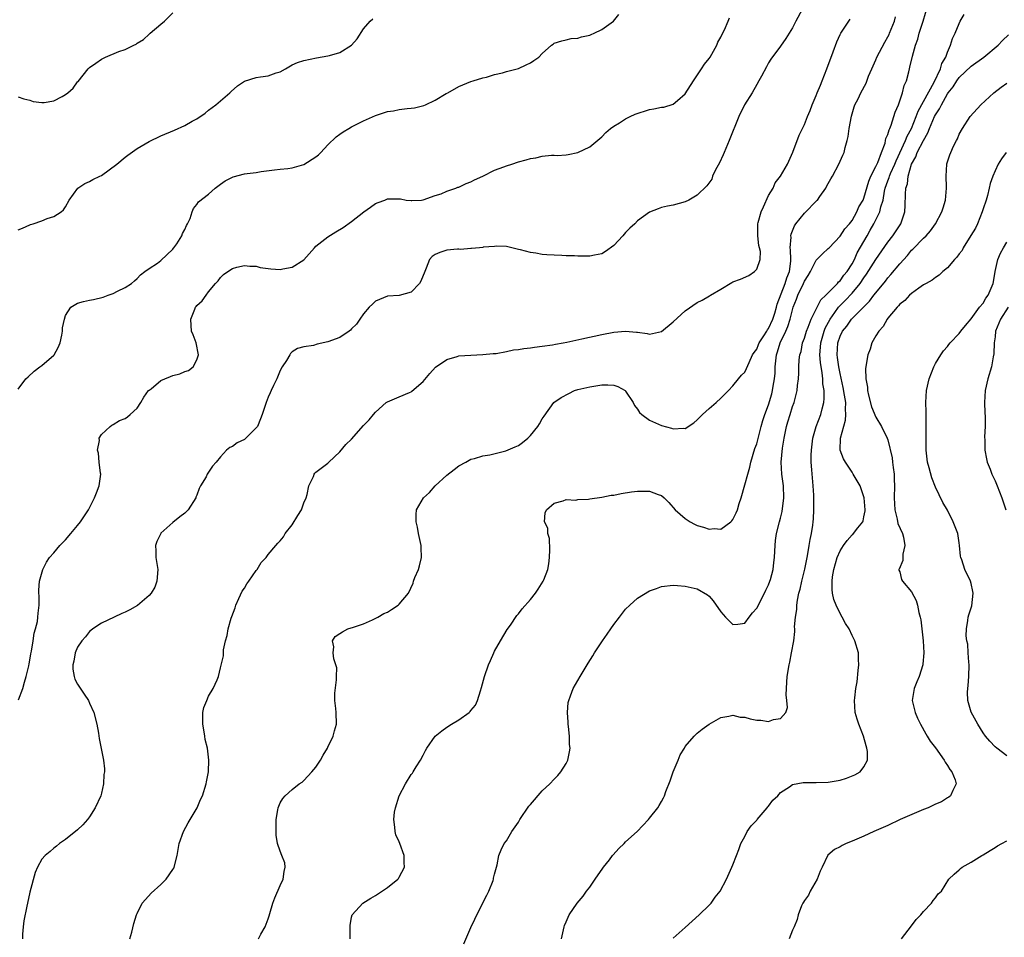
# Model space of a CAD drawing. Units: inches. Extents: x 2607000 to 2610000, y 1482000 to 1485000.
# Drawn here: x 2607837 to 2608003, y 1483107 to 1483261 of the extents above; entities that cross this region are included whole.
import ezdxf

# ---------------------------------------------------------------- set-up
doc = ezdxf.new("R2010")
doc.units = ezdxf.units.IN
doc.header["$MEASUREMENT"] = 0
doc.layers.add('LD26071482_10ft', color=91, linetype='Continuous')

msp = doc.modelspace()

# ---------------------------------------------------------------- linework, layer by layer
at = {"layer": 'LD26071482_10ft'}
for points, elevation in [([(2607968.61, 1483263), (2607967.57, 1483261), (2607967, 1483259.92), (2607966.43, 1483259), (2607965.91, 1483258.09), (2607965, 1483256.8), (2607963.38, 1483254.62), (2607963, 1483254.04), (2607962.62, 1483253.38), (2607961.8, 1483251.8), (2607961.36, 1483251), (2607961, 1483250.41), (2607960.21, 1483249), (2607958.96, 1483247), (2607957.98, 1483245), (2607956.4, 1483241), (2607955.54, 1483239), (2607955.39, 1483238.61), (2607954.74, 1483237.26), (2607954.09, 1483236.09), (2607953.59, 1483235), (2607953.48, 1483234.52), (2607952.64, 1483233.36), (2607951, 1483231.8), (2607949.62, 1483231), (2607949, 1483230.69), (2607947, 1483230.13), (2607946.05, 1483229.95), (2607945, 1483229.73), (2607944.46, 1483229.54), (2607943, 1483228.94), (2607941, 1483227.48), (2607940.52, 1483227), (2607939.71, 1483226.29), (2607939, 1483225.52), (2607938.74, 1483225.26), (2607938.52, 1483225), (2607937, 1483223.34), (2607935.63, 1483222.37), (2607935, 1483221.99), (2607933.75, 1483221.75), (2607933, 1483221.59), (2607932.41, 1483221.59), (2607931, 1483221.56), (2607930.39, 1483221.61), (2607929, 1483221.63), (2607928.31, 1483221.69), (2607927, 1483221.72), (2607925.78, 1483221.78), (2607925, 1483221.88), (2607923.9, 1483222.1), (2607923, 1483222.18), (2607921.34, 1483222.66), (2607921, 1483222.71), (2607919.88, 1483223), (2607919, 1483223.2), (2607917.26, 1483223.26), (2607917, 1483223.22), (2607915.06, 1483223.06), (2607915, 1483223.05), (2607914.45, 1483223), (2607913.15, 1483222.85), (2607913, 1483222.87), (2607911.28, 1483222.72), (2607911, 1483222.75), (2607910.75, 1483222.75), (2607909, 1483222.57), (2607907.79, 1483222.21), (2607907, 1483221.86), (2607906.5, 1483221.5), (2607906.08, 1483221), (2607905.54, 1483219.54), (2607905.3, 1483219), (2607904.64, 1483217.36), (2607904.37, 1483217), (2607903, 1483215.54), (2607901, 1483214.99), (2607899, 1483214.87), (2607897.68, 1483214.32), (2607897, 1483214.01), (2607896.49, 1483213.51), (2607895.94, 1483213), (2607895, 1483211.87), (2607894.36, 1483211), (2607893.83, 1483210.17), (2607893, 1483209.37), (2607892.82, 1483209.18), (2607892.58, 1483209), (2607891, 1483207.93), (2607889, 1483207.17), (2607887.21, 1483206.79), (2607886.6, 1483206.6), (2607885, 1483206.34), (2607883.93, 1483206.07), (2607883, 1483205.49), (2607882.74, 1483205.26), (2607882.62, 1483205), (2607882.06, 1483204.06), (2607881.35, 1483203), (2607881, 1483202.4), (2607880.42, 1483201), (2607879.88, 1483199.88), (2607879.49, 1483199), (2607879.35, 1483198.65), (2607879, 1483197.92), (2607878.65, 1483197), (2607877.98, 1483195), (2607877.72, 1483194.28), (2607877.18, 1483193), (2607877, 1483192.74), (2607875.27, 1483191), (2607875, 1483190.79), (2607873.78, 1483190.22), (2607873, 1483189.64), (2607872.53, 1483189.47), (2607872.01, 1483189), (2607871, 1483187.89), (2607870.24, 1483187), (2607869.65, 1483186.35), (2607869, 1483185.34), (2607868.84, 1483185.16), (2607868.75, 1483185), (2607868.56, 1483184.56), (2607867.65, 1483183), (2607867.4, 1483182.6), (2607867, 1483181.45), (2607866.86, 1483181.14), (2607866.83, 1483181), (2607865.55, 1483179), (2607865.3, 1483178.7), (2607865, 1483178.43), (2607864.19, 1483177.81), (2607863, 1483176.85), (2607861, 1483175.06), (2607860.95, 1483175), (2607860.32, 1483173.68), (2607860.09, 1483173), (2607860.13, 1483172.13), (2607860.13, 1483171), (2607860.34, 1483169.66), (2607860.47, 1483169), (2607860.31, 1483167), (2607859.97, 1483166.03), (2607859.34, 1483165), (2607859, 1483164.6), (2607857.06, 1483162.94), (2607855.78, 1483162.22), (2607855, 1483161.83), (2607854.41, 1483161.59), (2607853.12, 1483161), (2607851, 1483159.95), (2607849.55, 1483159), (2607849.25, 1483158.75), (2607849, 1483158.6), (2607848.31, 1483157.69), (2607847.71, 1483157), (2607847, 1483155.93), (2607846.62, 1483155), (2607846.39, 1483153.61), (2607846.23, 1483153), (2607846.23, 1483152.23), (2607846.45, 1483151), (2607846.56, 1483150.56), (2607847, 1483149.76), (2607848.08, 1483148.08), (2607848.81, 1483147), (2607849, 1483146.56), (2607849.72, 1483145), (2607850.22, 1483143), (2607850.5, 1483141.5), (2607850.63, 1483140.63), (2607851.34, 1483137), (2607851.52, 1483135.52), (2607851.51, 1483135), (2607851.42, 1483134.58), (2607851.37, 1483133), (2607851, 1483131.46), (2607850.88, 1483131), (2607849.96, 1483129), (2607849, 1483127.46), (2607848.66, 1483127), (2607847.89, 1483126.11), (2607847, 1483125.26), (2607845, 1483123.66), (2607843.96, 1483123), (2607843.46, 1483122.54), (2607843, 1483122.19), (2607842.38, 1483121.62), (2607841.56, 1483121), (2607841, 1483120.33), (2607840.27, 1483119), (2607839.9, 1483118.1), (2607839, 1483114.8), (2607838.62, 1483113), (2607838.49, 1483112.49), (2607837.98, 1483109.98), (2607837.86, 1483109), (2607837.75, 1483107.75), (2607837.73, 1483107)], 8840), ([(2607892.78, 1483107), (2607892.74, 1483109), (2607892.76, 1483109.24), (2607893, 1483110.63), (2607893.11, 1483111), (2607894.9, 1483113), (2607896.2, 1483113.8), (2607897, 1483114.28), (2607899, 1483115.62), (2607900.76, 1483117), (2607900.88, 1483117.12), (2607901, 1483117.31), (2607901.89, 1483119), (2607901.82, 1483119.82), (2607901.84, 1483121), (2607901.1, 1483123), (2607901, 1483123.25), (2607900.45, 1483124.45), (2607900.3, 1483125), (2607900.28, 1483125.72), (2607900.08, 1483127), (2607900.22, 1483128.22), (2607900.37, 1483129), (2607901, 1483131.01), (2607902.05, 1483133), (2607903, 1483134.57), (2607903.2, 1483134.8), (2607903.33, 1483135), (2607903.83, 1483135.83), (2607904.58, 1483137), (2607905, 1483137.82), (2607905.42, 1483138.58), (2607905.62, 1483139), (2607907.05, 1483141), (2607908.12, 1483141.88), (2607909, 1483142.51), (2607909.75, 1483143), (2607911, 1483143.76), (2607912.74, 1483145), (2607912.88, 1483145.12), (2607913, 1483145.3), (2607913.77, 1483146.23), (2607914.13, 1483147), (2607914.61, 1483148.61), (2607914.81, 1483149.19), (2607915.3, 1483151), (2607915.99, 1483153), (2607916.29, 1483153.71), (2607916.86, 1483155), (2607917, 1483155.27), (2607917.97, 1483157), (2607919.1, 1483158.9), (2607919.66, 1483159.66), (2607920.76, 1483161.24), (2607921, 1483161.54), (2607921.65, 1483162.35), (2607923, 1483163.92), (2607923.86, 1483165), (2607924.34, 1483165.66), (2607925.17, 1483167), (2607925.26, 1483167.26), (2607925.92, 1483169), (2607926.08, 1483169.92), (2607926.22, 1483171), (2607926.26, 1483172.26), (2607926.2, 1483174.2), (2607925.95, 1483175), (2607925.94, 1483175.94), (2607925.38, 1483177), (2607925.51, 1483178.49), (2607925.73, 1483179), (2607927, 1483180.12), (2607928.52, 1483180.52), (2607929, 1483180.72), (2607930.64, 1483180.64), (2607931, 1483180.73), (2607932.78, 1483180.78), (2607933, 1483180.83), (2607935, 1483181.1), (2607936.57, 1483181.43), (2607937, 1483181.46), (2607938.25, 1483181.75), (2607940, 1483182), (2607941, 1483182.12), (2607942.15, 1483182.15), (2607943, 1483182.11), (2607944.44, 1483181.56), (2607945, 1483181.41), (2607945.45, 1483181), (2607946.24, 1483180.24), (2607947.29, 1483179), (2607949, 1483177.52), (2607949.82, 1483177), (2607950.58, 1483176.58), (2607951, 1483176.39), (2607952.08, 1483176.08), (2607953, 1483175.75), (2607953.85, 1483175.85), (2607955, 1483175.77), (2607956.65, 1483177), (2607956.84, 1483177.16), (2607957, 1483177.39), (2607957.53, 1483178.47), (2607957.75, 1483179), (2607958.07, 1483180.07), (2607958.38, 1483181), (2607959, 1483183.17), (2607959.51, 1483185), (2607959.83, 1483186.17), (2607960.02, 1483187), (2607960.71, 1483189.29), (2607961, 1483190.06), (2607961.74, 1483193), (2607962.02, 1483193.98), (2607962.37, 1483195), (2607963, 1483196.64), (2607963.53, 1483198.47), (2607963.66, 1483199), (2607963.75, 1483199.75), (2607963.99, 1483201), (2607964.07, 1483201.93), (2607964.1, 1483203), (2607964.3, 1483205), (2607964.48, 1483205.52), (2607964.95, 1483207), (2607965.91, 1483209), (2607966.25, 1483209.75), (2607966.62, 1483211), (2607967, 1483212.57), (2607967.13, 1483213), (2607967.67, 1483214.34), (2607967.9, 1483215), (2607968.85, 1483217), (2607969, 1483217.37), (2607969.65, 1483218.35), (2607970.03, 1483219), (2607971, 1483220.91), (2607972.03, 1483221.97), (2607973, 1483222.84), (2607973.14, 1483223), (2607975, 1483224.95), (2607975.82, 1483226.18), (2607976.55, 1483227), (2607977, 1483227.58), (2607977.81, 1483229), (2607978.16, 1483229.84), (2607978.87, 1483231), (2607979, 1483231.32), (2607979.81, 1483234.19), (2607980.15, 1483235), (2607981, 1483236.63), (2607981.32, 1483237.32), (2607981.97, 1483239), (2607982.54, 1483240.54), (2607982.64, 1483241), (2607982.68, 1483241.32), (2607983, 1483242), (2607983.21, 1483242.79), (2607983.32, 1483243), (2607983.56, 1483243.56), (2607984.04, 1483245), (2607984.26, 1483245.74), (2607984.79, 1483247), (2607985.5, 1483249), (2607985.76, 1483250.24), (2607986.13, 1483251), (2607986.53, 1483252.53), (2607986.63, 1483253), (2607986.72, 1483253.28), (2607987.13, 1483255.13), (2607987.64, 1483257), (2607988.02, 1483257.98), (2607988.27, 1483259), (2607988.93, 1483261), (2607989.7, 1483263.7)], 8870), ([(2607837, 1483248.33), (2607837.98, 1483247.98), (2607839, 1483247.74), (2607839.55, 1483247.55), (2607841, 1483247.34), (2607841.38, 1483247.38), (2607843, 1483247.63), (2607844.39, 1483248.39), (2607845, 1483248.69), (2607845.39, 1483249), (2607846.24, 1483249.76), (2607847, 1483250.82), (2607847.09, 1483250.91), (2607848.77, 1483253), (2607849, 1483253.24), (2607850.04, 1483253.96), (2607851, 1483254.65), (2607851.24, 1483254.76), (2607851.69, 1483255), (2607853.93, 1483255.93), (2607855, 1483256.27), (2607856.42, 1483257), (2607856.82, 1483257.18), (2607857, 1483257.33), (2607858.04, 1483257.96), (2607859, 1483258.84), (2607859.21, 1483259), (2607861, 1483260.54), (2607861.57, 1483261), (2607863, 1483262.43)], 8800), ([(2607837, 1483199.25), (2607838.32, 1483201), (2607838.69, 1483201.31), (2607839.73, 1483202.27), (2607840.67, 1483203), (2607841, 1483203.23), (2607843, 1483204.93), (2607843.05, 1483205), (2607843.73, 1483206.27), (2607844.06, 1483207), (2607844.33, 1483208.33), (2607844.45, 1483209), (2607844.48, 1483209.52), (2607844.78, 1483211), (2607845, 1483211.62), (2607845.88, 1483213), (2607847, 1483213.66), (2607848.01, 1483213.99), (2607849, 1483214.2), (2607849.7, 1483214.3), (2607851.31, 1483214.69), (2607852.14, 1483215), (2607853, 1483215.29), (2607853.68, 1483215.68), (2607855, 1483216.34), (2607856.03, 1483217), (2607856.58, 1483217.43), (2607857, 1483217.81), (2607857.54, 1483218.46), (2607858.3, 1483219), (2607859, 1483219.53), (2607860.42, 1483220.42), (2607861, 1483220.85), (2607863, 1483222.76), (2607863.09, 1483222.91), (2607863.18, 1483223), (2607863.64, 1483223.64), (2607864.48, 1483225), (2607864.6, 1483225.4), (2607865, 1483226.04), (2607865.26, 1483226.74), (2607865.47, 1483227), (2607865.92, 1483227.92), (2607866.23, 1483229), (2607866.45, 1483229.55), (2607867, 1483230.22), (2607867.28, 1483230.72), (2607869, 1483232), (2607870.09, 1483233), (2607871, 1483233.64), (2607871.76, 1483234.24), (2607873.09, 1483234.91), (2607875, 1483235.37), (2607875.46, 1483235.46), (2607877, 1483235.63), (2607877.8, 1483235.8), (2607880.04, 1483236.04), (2607881, 1483236.18), (2607882.27, 1483236.27), (2607883, 1483236.42), (2607885, 1483236.98), (2607887, 1483238.25), (2607887.42, 1483238.58), (2607887.85, 1483239), (2607889, 1483240.24), (2607890.39, 1483241.61), (2607891, 1483242.03), (2607891.56, 1483242.44), (2607892.52, 1483243), (2607893, 1483243.27), (2607895, 1483244.28), (2607897, 1483245.18), (2607898.38, 1483245.62), (2607899, 1483245.84), (2607900.01, 1483245.99), (2607901, 1483246.18), (2607902.34, 1483246.34), (2607903, 1483246.4), (2607903.53, 1483246.47), (2607905.13, 1483246.87), (2607905.43, 1483247), (2607907, 1483247.74), (2607908.85, 1483248.85), (2607909.15, 1483249), (2607911, 1483250.08), (2607911.66, 1483250.34), (2607913, 1483250.89), (2607913.41, 1483251), (2607915, 1483251.5), (2607915.64, 1483251.64), (2607917, 1483252.04), (2607918.34, 1483252.34), (2607919, 1483252.55), (2607921, 1483253.07), (2607922.3, 1483253.7), (2607923, 1483254), (2607923.56, 1483254.44), (2607924.41, 1483255), (2607925, 1483255.58), (2607926.56, 1483257), (2607926.82, 1483257.18), (2607927, 1483257.35), (2607928.27, 1483257.73), (2607929, 1483257.89), (2607929.88, 1483258.12), (2607931, 1483258.14), (2607931.59, 1483258.41), (2607933, 1483258.68), (2607933.21, 1483258.79), (2607933.72, 1483259), (2607935, 1483259.6), (2607936.96, 1483261.04), (2607937.86, 1483262.14)], 8820), ([(2607837, 1483225.97), (2607837.74, 1483226.26), (2607839, 1483226.86), (2607839.12, 1483226.88), (2607839.53, 1483227), (2607841, 1483227.52), (2607841.88, 1483227.89), (2607843, 1483228.23), (2607844.27, 1483229), (2607844.65, 1483229.35), (2607845, 1483229.88), (2607845.59, 1483231), (2607847.04, 1483233), (2607848.21, 1483233.79), (2607849, 1483234.08), (2607849.58, 1483234.42), (2607850.75, 1483235), (2607851, 1483235.14), (2607853.61, 1483237), (2607855, 1483238.19), (2607855.45, 1483238.55), (2607857, 1483239.63), (2607859, 1483240.81), (2607861, 1483241.77), (2607863.27, 1483242.73), (2607865, 1483243.49), (2607866.21, 1483244.21), (2607867, 1483244.65), (2607868.41, 1483245.59), (2607869, 1483246.08), (2607870.2, 1483247), (2607871, 1483247.66), (2607872.53, 1483249), (2607872.76, 1483249.24), (2607873.83, 1483250.17), (2607875, 1483250.96), (2607877, 1483251.57), (2607877.7, 1483251.7), (2607879, 1483251.85), (2607880.35, 1483252.35), (2607881, 1483252.51), (2607881.89, 1483253), (2607883, 1483253.67), (2607883.92, 1483254.08), (2607885, 1483254.44), (2607887.13, 1483254.87), (2607889, 1483255.19), (2607889.28, 1483255.28), (2607891, 1483255.76), (2607892.99, 1483257.01), (2607893.95, 1483258.05), (2607895, 1483259.75), (2607896.11, 1483261), (2607896.58, 1483261.42)], 8810), ([(2607837.08, 1483147.08), (2607837.79, 1483149), (2607838.07, 1483150.07), (2607838.36, 1483151), (2607838.81, 1483152.81), (2607838.86, 1483153.14), (2607839, 1483153.74), (2607839.16, 1483154.84), (2607839.28, 1483155.28), (2607839.53, 1483157), (2607839.69, 1483158.31), (2607839.94, 1483159), (2607840.26, 1483160.26), (2607840.35, 1483161), (2607840.36, 1483161.64), (2607840.54, 1483163), (2607840.54, 1483164.54), (2607840.51, 1483165), (2607840.51, 1483165.49), (2607840.61, 1483167), (2607841.15, 1483169), (2607841.8, 1483170.2), (2607842.29, 1483171), (2607843, 1483171.79), (2607844.04, 1483173), (2607845, 1483173.97), (2607845.89, 1483175), (2607847, 1483176.36), (2607847.48, 1483177), (2607848.81, 1483179), (2607849, 1483179.32), (2607849.86, 1483181), (2607850.15, 1483181.85), (2607850.61, 1483183), (2607850.88, 1483185), (2607850.84, 1483185.16), (2607850.63, 1483187), (2607850.5, 1483188.5), (2607850.32, 1483189), (2607850.66, 1483190.66), (2607850.65, 1483191), (2607851, 1483191.63), (2607852.48, 1483193), (2607852.77, 1483193.23), (2607853, 1483193.32), (2607854.03, 1483193.97), (2607855, 1483194.34), (2607855.38, 1483194.62), (2607855.85, 1483195), (2607857, 1483196.06), (2607857.61, 1483197), (2607858.12, 1483197.88), (2607858.93, 1483199), (2607859, 1483199.08), (2607859.33, 1483199.33), (2607861, 1483200.71), (2607861.64, 1483201), (2607862.61, 1483201.39), (2607863, 1483201.52), (2607864.15, 1483201.85), (2607865, 1483202.2), (2607865.61, 1483202.39), (2607866.43, 1483203), (2607867, 1483204.15), (2607867.27, 1483205), (2607866.91, 1483207), (2607866.38, 1483208.38), (2607866.12, 1483209), (2607866.07, 1483209.93), (2607865.99, 1483211), (2607866.66, 1483212.66), (2607866.82, 1483213), (2607866.9, 1483213.1), (2607867, 1483213.29), (2607867.92, 1483214.08), (2607868.56, 1483215), (2607869, 1483215.58), (2607870.13, 1483217), (2607870.59, 1483217.41), (2607871, 1483218.02), (2607871.52, 1483218.48), (2607872.21, 1483219), (2607873, 1483219.52), (2607873.73, 1483219.73), (2607875, 1483220.03), (2607875.89, 1483219.89), (2607877, 1483219.88), (2607877.65, 1483219.65), (2607879, 1483219.52), (2607879.45, 1483219.45), (2607881, 1483219.36), (2607881.47, 1483219.47), (2607883, 1483219.72), (2607885, 1483220.96), (2607886.76, 1483223), (2607887, 1483223.24), (2607889, 1483224.83), (2607890.36, 1483225.64), (2607891.59, 1483226.41), (2607893, 1483227.37), (2607895.07, 1483229), (2607896.18, 1483229.82), (2607897, 1483230.39), (2607897.43, 1483230.57), (2607898.56, 1483231), (2607899, 1483231.19), (2607899.21, 1483231.21), (2607901.18, 1483231.18), (2607902.13, 1483231), (2607903, 1483230.89), (2607903.09, 1483230.91), (2607904.71, 1483231), (2607905.03, 1483231.03), (2607907, 1483231.76), (2607908.06, 1483232.06), (2607909, 1483232.49), (2607910.48, 1483233), (2607910.85, 1483233.15), (2607911, 1483233.17), (2607912.21, 1483233.79), (2607913, 1483234.05), (2607913.6, 1483234.4), (2607915.01, 1483235.01), (2607917, 1483235.99), (2607918.56, 1483236.56), (2607919, 1483236.74), (2607919.87, 1483237), (2607921, 1483237.38), (2607922.28, 1483237.72), (2607923, 1483237.94), (2607923.93, 1483238.07), (2607925, 1483238.34), (2607926.54, 1483238.54), (2607927, 1483238.53), (2607927.51, 1483238.49), (2607929, 1483238.6), (2607929.35, 1483238.65), (2607931, 1483238.95), (2607933, 1483239.94), (2607935, 1483241.61), (2607935.68, 1483242.32), (2607936.43, 1483243), (2607937, 1483243.39), (2607937.95, 1483243.95), (2607939, 1483244.62), (2607939.73, 1483245), (2607940.6, 1483245.4), (2607943, 1483246.18), (2607943.72, 1483246.28), (2607945, 1483246.58), (2607945.4, 1483246.6), (2607947, 1483247.08), (2607947.69, 1483247.69), (2607949, 1483248.8), (2607950.38, 1483251), (2607951.73, 1483253), (2607952.22, 1483253.78), (2607953, 1483254.76), (2607953.16, 1483255), (2607954.3, 1483257), (2607954.5, 1483257.5), (2607955, 1483258.34), (2607955.19, 1483258.81), (2607955.58, 1483259.58), (2607956.19, 1483261), (2607956.44, 1483261.56)], 8830), ([(2607855.77, 1483107), (2607856.11, 1483108.11), (2607856.45, 1483109.55), (2607856.88, 1483111), (2607857, 1483111.26), (2607857.86, 1483113), (2607858.39, 1483113.61), (2607859.37, 1483114.63), (2607861, 1483116.1), (2607861.89, 1483117), (2607863, 1483118.6), (2607863.15, 1483118.85), (2607863.21, 1483119), (2607863.73, 1483121), (2607864.08, 1483123), (2607864.77, 1483125), (2607865.57, 1483126.43), (2607867.07, 1483129), (2607867.65, 1483130.35), (2607867.95, 1483131), (2607868.57, 1483133), (2607868.66, 1483133.34), (2607868.98, 1483135), (2607869.04, 1483137), (2607868.8, 1483139), (2607868.44, 1483140.44), (2607868.38, 1483141), (2607868.26, 1483141.74), (2607868.01, 1483143), (2607868.04, 1483144.04), (2607868.02, 1483145), (2607868.19, 1483145.81), (2607868.67, 1483147), (2607869, 1483147.71), (2607869.78, 1483149), (2607870.44, 1483150.44), (2607870.68, 1483151), (2607871, 1483152.45), (2607871.5, 1483154.5), (2607871.49, 1483155), (2607871.5, 1483155.5), (2607871.82, 1483157), (2607872.09, 1483157.91), (2607872.26, 1483159), (2607872.79, 1483160.79), (2607872.9, 1483161.1), (2607873.45, 1483162.55), (2607873.56, 1483163), (2607874.09, 1483164.09), (2607874.64, 1483165.36), (2607875, 1483165.83), (2607875.41, 1483166.59), (2607875.74, 1483167), (2607877, 1483168.8), (2607877.16, 1483169), (2607877.84, 1483170.16), (2607878.63, 1483171), (2607879, 1483171.5), (2607880.3, 1483173), (2607880.61, 1483173.39), (2607881, 1483173.8), (2607881.55, 1483174.45), (2607881.87, 1483175), (2607883, 1483176.47), (2607883.97, 1483178.03), (2607884.56, 1483179), (2607885, 1483180.17), (2607885.35, 1483181), (2607885.55, 1483181.55), (2607885.81, 1483183), (2607886.61, 1483184.61), (2607886.73, 1483185), (2607886.85, 1483185.15), (2607887, 1483185.29), (2607889, 1483186.83), (2607889.16, 1483187), (2607891, 1483188.71), (2607892.05, 1483189.95), (2607893, 1483190.87), (2607895, 1483193.14), (2607895.92, 1483194.08), (2607896.68, 1483195), (2607897, 1483195.37), (2607898.82, 1483197), (2607899, 1483197.12), (2607901, 1483197.95), (2607902.69, 1483198.69), (2607903, 1483198.81), (2607903.11, 1483198.89), (2607905, 1483200.52), (2607906.12, 1483201.88), (2607907.08, 1483202.92), (2607909, 1483204.22), (2607910.72, 1483204.72), (2607911, 1483204.82), (2607913, 1483204.97), (2607915, 1483205.04), (2607916.78, 1483205.22), (2607917.25, 1483205.25), (2607919, 1483205.57), (2607920.16, 1483205.84), (2607921, 1483205.91), (2607921.91, 1483206.09), (2607923, 1483206.2), (2607923.68, 1483206.32), (2607925, 1483206.47), (2607926.7, 1483206.7), (2607927.2, 1483206.8), (2607928.5, 1483207), (2607929.12, 1483207.12), (2607931.67, 1483207.67), (2607935, 1483208.43), (2607937, 1483208.83), (2607939, 1483209.01), (2607940.84, 1483208.84), (2607941, 1483208.8), (2607942.61, 1483208.61), (2607943, 1483208.49), (2607945, 1483208.95), (2607947, 1483210.55), (2607949, 1483212.41), (2607951, 1483213.8), (2607951.82, 1483214.18), (2607953.1, 1483214.9), (2607953.23, 1483215), (2607955, 1483216.05), (2607956.82, 1483217.18), (2607957, 1483217.26), (2607958.26, 1483217.74), (2607959.66, 1483218.34), (2607960.64, 1483219), (2607961, 1483219.37), (2607961.58, 1483221), (2607961.62, 1483222.38), (2607961.48, 1483223), (2607961.38, 1483223.38), (2607961.19, 1483225), (2607961.2, 1483226.8), (2607961.19, 1483227), (2607961.25, 1483227.25), (2607961.76, 1483229), (2607962.13, 1483229.87), (2607963, 1483231.75), (2607963.75, 1483233), (2607964.11, 1483233.89), (2607965.02, 1483235), (2607966.16, 1483237), (2607967.05, 1483239.05), (2607968.12, 1483241.88), (2607969, 1483243.68), (2607969.5, 1483245), (2607969.97, 1483246.03), (2607970.32, 1483247), (2607971, 1483248.52), (2607971.16, 1483249), (2607971.7, 1483250.3), (2607971.96, 1483251), (2607972.79, 1483253), (2607973.86, 1483255.86), (2607974.46, 1483257.54), (2607975, 1483258.78), (2607975.13, 1483259), (2607976.67, 1483261.33)], 8850), ([(2607877.35, 1483107), (2607877.78, 1483107.78), (2607878.51, 1483109), (2607879, 1483110.37), (2607879.15, 1483110.85), (2607879.26, 1483111.26), (2607879.76, 1483113), (2607880.12, 1483113.88), (2607881, 1483115.94), (2607881.53, 1483117), (2607881.69, 1483118.31), (2607881.87, 1483119), (2607881.77, 1483119.77), (2607881.3, 1483121), (2607881, 1483121.68), (2607880.55, 1483123), (2607880.36, 1483124.36), (2607880.31, 1483125), (2607880.36, 1483127), (2607880.64, 1483128.64), (2607880.68, 1483129), (2607880.76, 1483129.24), (2607881, 1483129.81), (2607881.47, 1483130.53), (2607881.82, 1483131), (2607883, 1483132.04), (2607884.21, 1483133), (2607884.69, 1483133.31), (2607885, 1483133.58), (2607886.35, 1483135), (2607887, 1483135.81), (2607887.76, 1483137), (2607888.2, 1483137.8), (2607888.93, 1483139), (2607889, 1483139.14), (2607889.9, 1483141), (2607890.12, 1483141.88), (2607890.47, 1483143), (2607890.42, 1483145), (2607890.37, 1483145.63), (2607890.18, 1483147), (2607890.21, 1483148.21), (2607890.45, 1483150.45), (2607890.49, 1483151), (2607890.5, 1483152.5), (2607890.37, 1483153), (2607890, 1483154), (2607889.88, 1483155), (2607890.01, 1483156.01), (2607889.77, 1483157), (2607890.26, 1483157.74), (2607891, 1483158.26), (2607891.47, 1483158.53), (2607892.37, 1483159), (2607893.29, 1483159.29), (2607895, 1483159.88), (2607896.51, 1483160.51), (2607897.42, 1483161), (2607898.42, 1483161.58), (2607899, 1483161.84), (2607899.72, 1483162.28), (2607900.84, 1483163), (2607901, 1483163.16), (2607902.53, 1483165), (2607903.33, 1483166.67), (2607903.41, 1483167), (2607903.61, 1483167.61), (2607904.2, 1483169), (2607904.42, 1483169.58), (2607904.74, 1483171), (2607904.69, 1483172.69), (2607904.7, 1483173), (2607904.25, 1483175), (2607904.06, 1483176.06), (2607903.81, 1483177), (2607903.81, 1483178.19), (2607903.89, 1483179), (2607905.08, 1483181), (2607906.1, 1483181.9), (2607907.05, 1483183), (2607909, 1483184.82), (2607910.21, 1483185.79), (2607911, 1483186.37), (2607912.19, 1483187), (2607913, 1483187.5), (2607913.62, 1483187.62), (2607915, 1483188.06), (2607916.21, 1483188.21), (2607918.9, 1483188.9), (2607920.44, 1483189.56), (2607921, 1483189.82), (2607921.69, 1483190.31), (2607922.56, 1483191), (2607923, 1483191.47), (2607924.27, 1483193), (2607924.55, 1483193.45), (2607925, 1483194.29), (2607925.31, 1483194.69), (2607926.95, 1483197), (2607928.16, 1483197.84), (2607929.46, 1483198.54), (2607930.41, 1483199), (2607931, 1483199.17), (2607933, 1483199.66), (2607935, 1483199.98), (2607935.99, 1483199.99), (2607937, 1483199.92), (2607937.67, 1483199.67), (2607938.92, 1483199), (2607939, 1483198.93), (2607940.26, 1483197), (2607940.5, 1483196.5), (2607941, 1483195.88), (2607941.35, 1483195.35), (2607941.71, 1483195), (2607943, 1483194.07), (2607945, 1483193.14), (2607946.71, 1483192.71), (2607947, 1483192.58), (2607948.73, 1483192.73), (2607949, 1483192.66), (2607950.42, 1483193.58), (2607951, 1483194.1), (2607951.88, 1483195), (2607953, 1483196.02), (2607954.2, 1483197), (2607955, 1483197.73), (2607955.62, 1483198.38), (2607956.27, 1483199), (2607957, 1483199.83), (2607957.96, 1483201), (2607958.42, 1483201.58), (2607959, 1483202.13), (2607959.29, 1483202.71), (2607959.71, 1483203.71), (2607960.32, 1483205), (2607960.58, 1483205.42), (2607961, 1483205.96), (2607961.28, 1483206.72), (2607961.4, 1483207), (2607962.22, 1483208.22), (2607962.69, 1483209), (2607962.8, 1483209.2), (2607963, 1483209.43), (2607963.7, 1483211), (2607964.03, 1483212.03), (2607964.32, 1483213), (2607964.46, 1483213.54), (2607965.79, 1483217), (2607966.06, 1483217.94), (2607966.5, 1483219), (2607966.71, 1483220.71), (2607966.72, 1483221), (2607966.66, 1483222.66), (2607966.61, 1483223), (2607966.77, 1483224.77), (2607966.74, 1483225), (2607966.76, 1483225.24), (2607967.32, 1483226.68), (2607967.56, 1483227), (2607969, 1483228.77), (2607971.11, 1483230.89), (2607971.19, 1483231), (2607971.57, 1483231.57), (2607972.58, 1483233), (2607972.73, 1483233.27), (2607973, 1483233.79), (2607973.46, 1483234.54), (2607973.72, 1483235), (2607974.79, 1483237), (2607975.48, 1483238.52), (2607975.66, 1483239), (2607975.84, 1483239.84), (2607976.2, 1483241), (2607976.36, 1483241.64), (2607976.53, 1483243), (2607976.9, 1483245.1), (2607977.35, 1483246.65), (2607977.49, 1483247), (2607978.01, 1483248.01), (2607978.48, 1483249), (2607979.38, 1483250.62), (2607979.79, 1483251.79), (2607980.3, 1483253), (2607981, 1483254.55), (2607981.17, 1483255), (2607982.48, 1483257.52), (2607983, 1483258.37), (2607983.22, 1483258.78), (2607983.31, 1483259), (2607984.11, 1483261), (2607984.28, 1483261.72)], 8860), ([(2607911.86, 1483106.14), (2607913, 1483108.86), (2607913.71, 1483110.29), (2607914.02, 1483111), (2607915.67, 1483114.33), (2607916.06, 1483115), (2607916.77, 1483116.77), (2607916.83, 1483117), (2607916.81, 1483117.19), (2607917, 1483117.84), (2607917.41, 1483119.41), (2607917.69, 1483121), (2607918.08, 1483121.92), (2607918.61, 1483123), (2607919, 1483123.43), (2607919.87, 1483125), (2607921, 1483126.57), (2607921.24, 1483127), (2607922.76, 1483129.24), (2607923, 1483129.55), (2607925, 1483131.81), (2607926.25, 1483133), (2607927, 1483133.8), (2607927.6, 1483134.4), (2607928.1, 1483135), (2607929, 1483136.44), (2607929.3, 1483137), (2607929.6, 1483138.4), (2607929.68, 1483139), (2607929.59, 1483139.59), (2607929.56, 1483141), (2607929.4, 1483142.6), (2607929.34, 1483143), (2607929.34, 1483143.34), (2607929.24, 1483145), (2607929.37, 1483146.63), (2607929.45, 1483147), (2607929.76, 1483147.76), (2607930.2, 1483149), (2607931, 1483150.33), (2607931.34, 1483151), (2607932.52, 1483153), (2607932.72, 1483153.28), (2607933.49, 1483154.51), (2607933.77, 1483155), (2607935.09, 1483157), (2607935.89, 1483158.11), (2607936.49, 1483159), (2607937, 1483159.72), (2607937.96, 1483161), (2607939, 1483162.31), (2607939.69, 1483163), (2607941, 1483164.16), (2607943, 1483165.42), (2607944.2, 1483165.8), (2607945, 1483166.12), (2607947, 1483166.33), (2607947.7, 1483166.3), (2607949, 1483166.19), (2607951, 1483165.71), (2607952.73, 1483164.73), (2607953, 1483164.51), (2607953.71, 1483163.71), (2607955, 1483161.9), (2607955.75, 1483161), (2607956.36, 1483160.36), (2607957, 1483159.75), (2607957.82, 1483159.82), (2607959, 1483159.96), (2607959.73, 1483161), (2607960.28, 1483161.72), (2607961, 1483162.51), (2607962.3, 1483165), (2607962.51, 1483165.49), (2607963, 1483166.43), (2607963.21, 1483167), (2607963.3, 1483167.3), (2607963.74, 1483169), (2607963.85, 1483170.15), (2607963.98, 1483171), (2607964.04, 1483172.04), (2607964.07, 1483173), (2607964.15, 1483173.85), (2607964.3, 1483175), (2607964.82, 1483177), (2607965, 1483177.62), (2607965.27, 1483178.73), (2607965.55, 1483181), (2607965.48, 1483183), (2607965.2, 1483185), (2607965.09, 1483187), (2607965.34, 1483189.34), (2607965.61, 1483191), (2607966.01, 1483193), (2607966.24, 1483193.76), (2607966.59, 1483195), (2607967, 1483196.32), (2607967.27, 1483197), (2607967.64, 1483198.36), (2607967.79, 1483199), (2607967.87, 1483199.87), (2607968.01, 1483201), (2607968.06, 1483201.94), (2607968.09, 1483203), (2607968.15, 1483204.15), (2607968.26, 1483205), (2607968.44, 1483205.56), (2607968.71, 1483207), (2607969, 1483207.8), (2607969.35, 1483209), (2607969.63, 1483209.63), (2607970.13, 1483211), (2607971.75, 1483214.24), (2607972.59, 1483215), (2607974.55, 1483217), (2607974.75, 1483217.25), (2607975, 1483217.45), (2607975.64, 1483218.36), (2607976.19, 1483219), (2607977, 1483220.26), (2607977.4, 1483221), (2607977.89, 1483222.11), (2607979.52, 1483225), (2607980.07, 1483225.93), (2607980.66, 1483227), (2607981.67, 1483229), (2607981.83, 1483229.83), (2607982.22, 1483231), (2607982.46, 1483232.46), (2607982.59, 1483233), (2607983, 1483234.23), (2607983.21, 1483234.79), (2607983.27, 1483235), (2607983.46, 1483235.46), (2607984.18, 1483237), (2607984.41, 1483237.59), (2607986, 1483241), (2607986.28, 1483241.72), (2607986.96, 1483243), (2607987.74, 1483245), (2607988.09, 1483245.92), (2607989, 1483247.52), (2607990.78, 1483250.78), (2607991.84, 1483253), (2607992.07, 1483253.93), (2607992.72, 1483255), (2607993, 1483255.84), (2607993.53, 1483257), (2607993.88, 1483258.12), (2607994.3, 1483259), (2607995, 1483260.65), (2607995.17, 1483261), (2607995.85, 1483262.15)], 8880), ([(2607928.25, 1483107), (2607928.69, 1483109), (2607928.76, 1483109.24), (2607929, 1483109.86), (2607929.5, 1483111), (2607930.87, 1483113), (2607931.85, 1483114.15), (2607932.43, 1483115), (2607933, 1483115.65), (2607933.88, 1483117), (2607935.18, 1483118.82), (2607935.3, 1483119), (2607936.27, 1483120.27), (2607936.82, 1483121), (2607936.89, 1483121.11), (2607937.83, 1483122.17), (2607938.73, 1483123), (2607939, 1483123.29), (2607940.92, 1483125), (2607942.81, 1483127), (2607943, 1483127.22), (2607944.38, 1483129), (2607944.64, 1483129.36), (2607945, 1483130.04), (2607945.36, 1483130.64), (2607945.5, 1483131), (2607945.74, 1483131.74), (2607946.47, 1483133.53), (2607946.96, 1483135), (2607947.81, 1483137), (2607948.15, 1483137.85), (2607948.86, 1483139), (2607949, 1483139.26), (2607950.5, 1483141), (2607951, 1483141.49), (2607951.82, 1483142.18), (2607953.03, 1483143), (2607955, 1483144.16), (2607956.34, 1483144.34), (2607957, 1483144.54), (2607958.21, 1483144.21), (2607959, 1483144.2), (2607959.92, 1483143.92), (2607961, 1483143.71), (2607961.69, 1483143.69), (2607963, 1483143.46), (2607963.82, 1483143.82), (2607965, 1483143.96), (2607965.9, 1483145), (2607966.16, 1483145.84), (2607966.06, 1483147), (2607965.96, 1483147.96), (2607966.02, 1483149), (2607966.05, 1483150.05), (2607966.13, 1483151), (2607966.43, 1483153), (2607966.55, 1483153.45), (2607966.85, 1483155), (2607967.22, 1483157), (2607967.4, 1483158.6), (2607967.39, 1483159), (2607967.37, 1483159.37), (2607967.51, 1483161), (2607967.72, 1483162.28), (2607967.72, 1483163), (2607967.83, 1483163.83), (2607968.09, 1483165), (2607968.3, 1483165.7), (2607968.57, 1483167), (2607969.06, 1483169.06), (2607969.46, 1483171), (2607969.6, 1483171.6), (2607969.83, 1483173), (2607969.97, 1483174.03), (2607970.21, 1483175), (2607970.42, 1483176.42), (2607970.49, 1483177), (2607970.53, 1483177.47), (2607970.6, 1483179), (2607970.57, 1483180.57), (2607970.57, 1483181.43), (2607970.49, 1483183), (2607970.35, 1483184.35), (2607970.27, 1483185.73), (2607970.15, 1483187), (2607970.15, 1483188.15), (2607970.2, 1483189), (2607970.44, 1483191), (2607970.99, 1483193), (2607971.76, 1483195), (2607971.97, 1483195.97), (2607972.26, 1483197), (2607972.34, 1483197.66), (2607972.3, 1483199), (2607972.12, 1483200.12), (2607972.1, 1483201), (2607972.01, 1483201.99), (2607971.71, 1483203.71), (2607971.62, 1483205), (2607971.72, 1483206.28), (2607971.74, 1483207), (2607972.32, 1483209), (2607972.5, 1483209.5), (2607973.32, 1483211), (2607974.14, 1483212.14), (2607974.73, 1483213), (2607975, 1483213.31), (2607975.86, 1483214.14), (2607977, 1483215.36), (2607978.36, 1483217), (2607979, 1483217.95), (2607979.44, 1483218.56), (2607981, 1483221.04), (2607983, 1483223.95), (2607983.84, 1483225), (2607985.21, 1483227), (2607985.84, 1483229), (2607985.91, 1483230.09), (2607985.96, 1483231.96), (2607986.05, 1483233), (2607986.31, 1483233.69), (2607986.45, 1483235), (2607987, 1483237), (2607987.73, 1483238.27), (2607987.96, 1483239), (2607989, 1483240.97), (2607989.75, 1483242.25), (2607990.02, 1483243), (2607990.85, 1483245), (2607991, 1483245.29), (2607991.69, 1483246.31), (2607992, 1483247), (2607993, 1483248.82), (2607993.13, 1483249), (2607993.98, 1483250.02), (2607994.58, 1483251), (2607995, 1483251.58), (2607997, 1483253.47), (2607999.14, 1483255), (2608001.55, 1483257), (2608002.24, 1483257.76), (2608003.26, 1483258.74)], 8890), ([(2607947, 1483107.07), (2607949, 1483108.91), (2607951.35, 1483111), (2607953, 1483112.66), (2607953.35, 1483113), (2607954.04, 1483113.96), (2607954.85, 1483115), (2607955.92, 1483117), (2607956.84, 1483119), (2607957, 1483119.38), (2607957.59, 1483121), (2607958.02, 1483121.98), (2607958.35, 1483123), (2607959, 1483124.17), (2607959.4, 1483125), (2607960.05, 1483125.95), (2607961, 1483126.93), (2607961.05, 1483127), (2607962.78, 1483129), (2607962.86, 1483129.13), (2607963, 1483129.25), (2607963.72, 1483130.28), (2607964.54, 1483131), (2607965, 1483131.54), (2607966.5, 1483132.5), (2607967, 1483132.87), (2607968.77, 1483133.23), (2607971, 1483133.21), (2607973, 1483133.26), (2607973.33, 1483133.33), (2607975, 1483133.63), (2607976.06, 1483133.94), (2607977.49, 1483134.51), (2607978.34, 1483135), (2607979, 1483135.85), (2607979.59, 1483137), (2607979.57, 1483138.43), (2607979.49, 1483139), (2607979.37, 1483139.37), (2607978.91, 1483141), (2607978.13, 1483143), (2607977.88, 1483143.88), (2607977.52, 1483145), (2607977.41, 1483147), (2607977.45, 1483147.45), (2607977.65, 1483149), (2607977.85, 1483150.15), (2607978.03, 1483152.03), (2607978.15, 1483153), (2607978.1, 1483153.9), (2607978.09, 1483155), (2607977.49, 1483157), (2607977, 1483157.89), (2607976.5, 1483159), (2607975.92, 1483159.92), (2607975.36, 1483161), (2607975, 1483161.6), (2607974.32, 1483163), (2607973.94, 1483163.94), (2607973.74, 1483165), (2607973.65, 1483165.65), (2607973.66, 1483167), (2607973.74, 1483167.74), (2607973.95, 1483169), (2607974.52, 1483171), (2607975, 1483172.1), (2607975.56, 1483173), (2607976.18, 1483173.82), (2607977, 1483174.78), (2607977.12, 1483174.88), (2607977.24, 1483175), (2607977.97, 1483175.97), (2607978.79, 1483177), (2607978.85, 1483177.15), (2607979, 1483177.82), (2607979.2, 1483178.8), (2607979.2, 1483179), (2607979.05, 1483181), (2607979, 1483181.19), (2607978.37, 1483183), (2607977.89, 1483183.89), (2607977.21, 1483185), (2607977, 1483185.29), (2607975.89, 1483187), (2607975.58, 1483187.58), (2607975.02, 1483189), (2607975.04, 1483191.04), (2607975.93, 1483194.07), (2607975.98, 1483195), (2607975.89, 1483195.89), (2607975.94, 1483197), (2607975.76, 1483198.24), (2607975.53, 1483199.53), (2607975, 1483201.88), (2607974.78, 1483203), (2607974.58, 1483204.58), (2607974.51, 1483205), (2607974.62, 1483207), (2607975, 1483208.15), (2607975.42, 1483209), (2607976.15, 1483209.85), (2607976.91, 1483211), (2607979.96, 1483214.04), (2607980.66, 1483215), (2607981, 1483215.44), (2607982.61, 1483217.39), (2607983, 1483217.91), (2607983.53, 1483218.47), (2607985, 1483220.29), (2607986.29, 1483221.71), (2607987, 1483222.57), (2607987.23, 1483222.77), (2607989, 1483224.58), (2607989.45, 1483225), (2607990.17, 1483225.83), (2607990.99, 1483227), (2607992.1, 1483229), (2607992.29, 1483229.71), (2607992.7, 1483231), (2607992.86, 1483233), (2607992.84, 1483233.16), (2607992.78, 1483235), (2607992.9, 1483237), (2607992.94, 1483237.06), (2607993.41, 1483238.59), (2607993.57, 1483239), (2607994.04, 1483240.04), (2607994.52, 1483241), (2607994.71, 1483241.29), (2607995, 1483242.03), (2607995.52, 1483243), (2607996.85, 1483245), (2607998.6, 1483247), (2608000.78, 1483249), (2608002.06, 1483249.94), (2608003, 1483250.6)], 8900), ([(2608002.85, 1483239), (2608002.09, 1483237.91), (2608001.51, 1483237), (2608001, 1483235.92), (2608000.61, 1483235), (2608000.21, 1483233.79), (2608000.04, 1483233), (2607999.73, 1483231.73), (2607999.51, 1483231), (2607999, 1483229.51), (2607998.86, 1483229), (2607998.06, 1483227), (2607997.72, 1483226.28), (2607996.96, 1483225.04), (2607995.68, 1483223), (2607995.46, 1483222.54), (2607995, 1483221.95), (2607994.62, 1483221.38), (2607994.22, 1483221), (2607993, 1483219.61), (2607992.27, 1483219), (2607991.61, 1483218.39), (2607991, 1483218.02), (2607990.45, 1483217.55), (2607989.43, 1483217), (2607989, 1483216.74), (2607988.2, 1483216.2), (2607987, 1483215.32), (2607986.65, 1483215), (2607985.88, 1483214.12), (2607985, 1483213.49), (2607984.79, 1483213.21), (2607984.56, 1483213), (2607983, 1483211.16), (2607982.88, 1483211), (2607982.22, 1483209.78), (2607981.5, 1483209), (2607981, 1483208.18), (2607980.35, 1483207), (2607980.02, 1483205.98), (2607979.64, 1483205), (2607979.28, 1483202.72), (2607979.31, 1483201), (2607979.57, 1483199.57), (2607979.58, 1483199), (2607979.76, 1483198.24), (2607980.29, 1483196.29), (2607981, 1483194.55), (2607981.94, 1483193), (2607982.91, 1483191), (2607983, 1483190.76), (2607983.71, 1483187.71), (2607983.8, 1483187), (2607983.89, 1483186.11), (2607984.05, 1483185), (2607984.1, 1483184.1), (2607984.11, 1483183), (2607984.08, 1483181), (2607984.2, 1483179), (2607984.58, 1483177.42), (2607984.71, 1483176.71), (2607985.45, 1483175), (2607985.62, 1483174.38), (2607985.89, 1483173), (2607985.55, 1483171.55), (2607985.53, 1483170.47), (2607984.94, 1483169.06), (2607984.86, 1483169), (2607984.85, 1483168.85), (2607985, 1483168.58), (2607985.29, 1483167.29), (2607985.45, 1483167), (2607987, 1483165.24), (2607987.75, 1483163.75), (2607987.99, 1483163), (2607988.23, 1483161.77), (2607988.45, 1483161), (2607988.54, 1483160.54), (2607988.93, 1483157), (2607989.08, 1483155), (2607988.91, 1483153.09), (2607988.9, 1483153), (2607988.25, 1483151), (2607987.9, 1483150.11), (2607987.42, 1483149), (2607987.12, 1483147), (2607987.62, 1483145), (2607988.01, 1483144.01), (2607988.5, 1483143), (2607989.37, 1483141.37), (2607989.64, 1483141), (2607990.14, 1483140.14), (2607991, 1483139.07), (2607992.46, 1483137), (2607992.62, 1483136.62), (2607993, 1483136.1), (2607993.4, 1483135.4), (2607993.77, 1483135), (2607994.31, 1483133.69), (2607994.48, 1483133), (2607993.91, 1483131.91), (2607993.55, 1483131), (2607993.25, 1483130.75), (2607993, 1483130.63), (2607992.01, 1483129.99), (2607991, 1483129.57), (2607989.78, 1483129), (2607989, 1483128.69), (2607985.08, 1483127), (2607983, 1483126.02), (2607980.65, 1483125), (2607979, 1483124.23), (2607977, 1483123.37), (2607976.04, 1483123), (2607975.35, 1483122.65), (2607975, 1483122.42), (2607974.04, 1483121.96), (2607972.96, 1483121.04), (2607971.98, 1483119), (2607971.64, 1483118.36), (2607971.14, 1483117), (2607969.97, 1483115), (2607969.67, 1483114.33), (2607969, 1483113.4), (2607968.86, 1483113.14), (2607968.75, 1483113), (2607968.54, 1483112.54), (2607967.98, 1483111), (2607967.78, 1483110.22), (2607967.31, 1483109), (2607967, 1483108.42), (2607966.47, 1483107)], 8910), ([(2608003, 1483137.73), (2608001.28, 1483139), (2608001, 1483139.23), (2608000.15, 1483140.15), (2607999.41, 1483141), (2607999, 1483141.59), (2607998.12, 1483143), (2607997, 1483145.05), (2607996.44, 1483147), (2607996.4, 1483148.4), (2607996.44, 1483149), (2607996.51, 1483149.49), (2607996.62, 1483151), (2607996.64, 1483153), (2607996.58, 1483153.42), (2607996.49, 1483155), (2607996.44, 1483156.44), (2607996.29, 1483157), (2607996.15, 1483157.85), (2607996.19, 1483159), (2607996.42, 1483160.42), (2607996.48, 1483161), (2607996.62, 1483161.38), (2607997.1, 1483162.9), (2607997.36, 1483165), (2607997.28, 1483165.28), (2607997, 1483166.65), (2607996.91, 1483167), (2607995.94, 1483169), (2607995.41, 1483170.59), (2607995.26, 1483171), (2607995.21, 1483171.21), (2607995.05, 1483173), (2607995, 1483173.44), (2607994.77, 1483175), (2607994, 1483177), (2607993, 1483178.96), (2607992.23, 1483180.23), (2607991, 1483182.78), (2607990.37, 1483184.37), (2607989.94, 1483186.06), (2607989.67, 1483187), (2607989.42, 1483189), (2607989.43, 1483189.43), (2607989.42, 1483191), (2607989.45, 1483191.45), (2607989.47, 1483193), (2607989.42, 1483194.58), (2607989.46, 1483195.46), (2607989.39, 1483197), (2607989.51, 1483199), (2607989.95, 1483201), (2607990.72, 1483203), (2607991, 1483203.53), (2607991.9, 1483205), (2607992.34, 1483205.66), (2607993, 1483206.42), (2607993.25, 1483206.75), (2607993.47, 1483207), (2607995, 1483208.61), (2607995.28, 1483209), (2607996.05, 1483209.95), (2607997, 1483211.05), (2607998.41, 1483213), (2607999, 1483213.69), (2607999.47, 1483214.53), (2607999.86, 1483215), (2608000.7, 1483217), (2608000.76, 1483217.24), (2608001.04, 1483219), (2608001.5, 1483221), (2608001.92, 1483222.08), (2608002.44, 1483223), (2608003, 1483223.9)], 8920), ([(2608003.21, 1483213), (2608001.91, 1483211), (2608001.11, 1483209), (2608001, 1483208.06), (2608000.85, 1483207), (2608000.81, 1483205.19), (2608000.69, 1483204.69), (2608000.39, 1483203), (2607999.79, 1483201), (2607999.37, 1483199), (2607999.25, 1483197), (2607999.28, 1483195.28), (2607999.35, 1483194.65), (2607999.35, 1483193), (2607999.26, 1483191.26), (2607999.3, 1483190.7), (2607999.3, 1483189), (2607999.56, 1483187.56), (2607999.71, 1483187), (2608000.18, 1483185.82), (2608000.47, 1483185), (2608001, 1483183.84), (2608001.35, 1483183), (2608002.14, 1483181), (2608002.35, 1483180.35), (2608002.8, 1483179)], 8930), ([(2607985.29, 1483107), (2607987, 1483109.14), (2607987.77, 1483110.23), (2607988.56, 1483111), (2607989, 1483111.55), (2607990.36, 1483113), (2607990.6, 1483113.4), (2607991, 1483113.85), (2607991.47, 1483114.53), (2607992, 1483115), (2607993.27, 1483117), (2607994.14, 1483117.86), (2607995, 1483118.56), (2607995.2, 1483118.8), (2607995.49, 1483119), (2607997, 1483119.87), (2607998.79, 1483121), (2607999, 1483121.11), (2608000.17, 1483121.83), (2608001, 1483122.29), (2608001.42, 1483122.58), (2608002.16, 1483123), (2608003, 1483123.41)], 8920)]:
    msp.add_lwpolyline(points, dxfattribs=dict(at, elevation=elevation))

doc.saveas('drawing.dxf')
